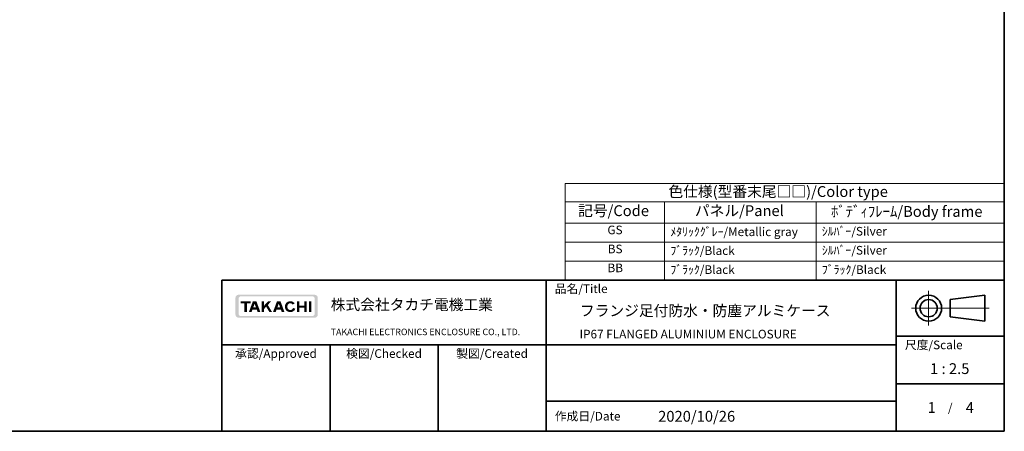
# Model space of a CAD drawing. Units: millimetres. Extents: x 36 to 4172, y 20 to 863.
# Drawn here: x 444 to 1014, y 20 to 258 of the extents above; entities that cross this region are included whole.
import ezdxf
from ezdxf.enums import TextEntityAlignment as Align

# ---------------------------------------------------------------- set-up
doc = ezdxf.new("R2010")
doc.units = ezdxf.units.MM
doc.header["$LTSCALE"] = 2.5
for name, color, linetype, lineweight in [('Border (ISO)', 7, 'Continuous', 35), ('Hatch (ISO)', 1, 'Continuous', 18), ('Symbol (ISO)', 7, 'Continuous', 18), ('Title (ISO)', 7, 'Continuous', 35)]:
    doc.layers.add(name, color=color, linetype=linetype, lineweight=lineweight)
doc.styles.add('Note Text (TK)', font='txt')
doc.styles.add('Note Text (TK2)', font='txt')
doc.styles.add('文字スタイル67', font='arial.ttf')

# ---------------------------------------------------------------- blocks, each defined once
blk = doc.blocks.new('図面枠 tk図枠')
at = {"layer": 'Border (ISO)'}
for p in [(405.4999999999999, 289), (14.50000000000001, 8.000000000000007)]:
    blk.add_line(p, (405.4999999999999, 8.000000000000007), dxfattribs=at)
blk = doc.blocks.new('表題欄 tk表題欄')
at = {"layer": 'Hatch (ISO)'}
h = blk.add_hatch(color=256, dxfattribs=at)
edge = h.paths.add_edge_path(flags=0)
edge.add_arc((95.57537688673352, 236.2990653650367), 0.5958259999999996, 269.9999999999897, 360)
edge.add_line((96.17120288673351, 236.2990653650368), (96.17120288673348, 239.7107813650365))
edge.add_arc((95.5753768867335, 239.7107813650366), 0.5958259999999996, 0, 90.0000000000068)
edge.add_line((95.57537688673342, 240.3066073650366), (79.13710888673356, 240.3066073650366))
edge.add_arc((79.13710888673353, 239.7107813650366), 0.5958259999999996, 89.99999999999744, 180)
edge.add_line((78.54128288673353, 239.7107813650365), (78.54128288673331, 236.2990653650368))
edge.add_arc((79.13710888673332, 236.2990653650365), 0.5958259999999996, 180, 270.0000000000231)
edge.add_line((79.13710888673356, 235.7032393650365), (95.57537688673342, 235.7032393650367))
edge = h.paths.add_edge_path()
edge.add_line((77.83935088673357, 239.9556413650366), (77.83935088673357, 236.0542053650368))
edge.add_arc((78.54128288673346, 236.0542053650367), 0.7019319999998935, 180, 270.0000000000087)
edge.add_line((78.54128288673357, 235.3522733650368), (96.17120288673352, 235.3522733650368))
edge.add_arc((96.17120288673351, 236.0542053650367), 0.7019319999998921, 270, 360)
edge.add_line((96.8731348867334, 236.0542053650368), (96.87313488673352, 239.9556413650366))
edge.add_arc((96.1712028867336, 239.9556413650367), 0.7019319999998921, 0, 90.00000000000873)
edge.add_line((96.17120288673348, 240.6575733650367), (78.54128288673357, 240.6575733650366))
edge.add_arc((78.54128288673357, 239.9556413650366), 0.7019319999999984, 90, 180)
for points in [[(79.07181288673355, 239.1476033650369), (79.07181288673355, 238.6578833650367), (79.92066088673353, 238.6578833650367), (79.92066088673353, 236.6581933650368), (80.50832488673353, 236.6581933650368), (80.50832488673353, 238.6578833650367), (81.35717288673355, 238.6578833650367), (81.35717288673355, 239.1476033650369)], [(85.68407849525303, 236.6581933650368), (84.9434673993943, 237.8918698287545), (84.41792288673358, 237.3246628822781), (84.41792288673358, 236.6581933650368), (83.89555488673355, 236.6581933650368), (83.89555488673355, 239.1476033650369), (84.41792288673358, 239.1476033650369), (84.41792288673358, 238.0993979968839), (85.38913556809511, 239.1476033650369), (86.10696490847272, 239.1476033650369), (85.31925422435492, 238.2974470774499), (86.30334488673353, 236.6581933650368)], [(92.09142939614459, 239.1476033650369), (92.09142939614459, 236.6581933650368), (92.60971639614465, 236.6581933650368), (92.60971639614465, 237.6580383650368), (93.76872039614462, 237.6580383650368), (93.76872039614462, 236.6581933650368), (94.28700739614459, 236.6581933650368), (94.28700739614459, 239.1476033650369), (93.76872039614462, 239.1476033650369), (93.76872039614462, 238.1477583650367), (92.60971639614465, 238.1477583650367), (92.60971639614465, 239.1476033650369)], [(94.84202339614467, 239.1476033650369), (94.84202339614467, 236.6581933650368), (95.36439139614473, 236.6581933650368), (95.36439139614473, 239.1476033650369)]]:
    blk.add_hatch(color=256, dxfattribs=at).paths.add_polyline_path(points)
h = blk.add_hatch(color=256, dxfattribs=at)
h.paths.add_polyline_path([(82.59020695886475, 237.7110913650368), (81.95242681460243, 237.7110913650368), (82.27131688673356, 238.5794973650367)], flags=0)
h.paths.add_polyline_path([(82.77903014574996, 237.1968853650368), (81.76360362771717, 237.1968853650368), (81.56578886050404, 236.6581933650368), (80.94907288673355, 236.6581933650368), (81.86321688673357, 239.1476033650369), (82.67941688673353, 239.1476033650369), (83.59356088673351, 236.6581933650368), (82.97684491296302, 236.6581933650368)])
h = blk.add_hatch(color=256, dxfattribs=at)
h.paths.add_polyline_path([(87.52707281460246, 237.7110913650368), (88.16485295886469, 237.7110913650368), (87.84596288673359, 238.5794973650367)], flags=0)
h.paths.add_polyline_path([(87.14043486050403, 236.6581933650368), (87.3382496277172, 237.1968853650368), (88.35367614574989, 237.1968853650368), (88.551490912963, 236.6581933650368), (89.16820688673343, 236.6581933650368), (88.25406288673352, 239.1476033650369), (87.43786288673356, 239.1476033650369), (86.52371888673358, 236.6581933650368)])
h = blk.add_hatch(color=256, dxfattribs=at)
edge = h.paths.add_edge_path()
edge.add_arc((90.52309888673334, 237.9028983650369), 1.273272000000011, 38.55054079078439, 336.5820184016556)
edge.add_line((91.69149139614446, 237.3968543650369), (91.17255542714857, 237.6216113977801))
edge.add_ellipse((90.52309888673352, 237.9028983650369), major_axis=(0, -0.7998759999999119), ratio=0.8673469387756529, start_angle=128.5505407907963, end_angle=426.582018401653, ccw=False)
edge.add_line((91.09381514418376, 238.3576891122095), (91.51887237036831, 238.6964075050431))
at = {"layer": 'Title (ISO)'}
for p, q in [((74.70882392282105, 244.052739026017), (255.7088239228211, 244.052739026017)), ((74.70882392282105, 209.052739026017), (74.70882392282105, 244.052739026017)), ((149.7088239228211, 244.052739026017), (149.7088239228211, 209.052739026017)), ((230.7088239228211, 244.052739026017), (230.7088239228211, 209.052739026017)), ((255.7088239228211, 244.052739026017), (255.7088239228211, 209.052739026017)), ((243.2088239228211, 239.552739026017), (251.2088239228211, 240.5527390260171)), ((243.2088239228211, 239.552739026017), (243.2088239228211, 235.552739026017)), ((251.2088239228211, 234.552739026017), (251.2088239228211, 240.5527390260171)), ((243.2088239228211, 235.552739026017), (251.2088239228211, 234.552739026017)), ((230.7088239228211, 231.052739026017), (255.7088239228211, 231.052739026017)), ((74.70882392282105, 229.052739026017), (230.7088239228211, 229.052739026017)), ((99.70882392282108, 229.052739026017), (99.70882392282108, 209.052739026017)), ((124.708823922821, 229.052739026017), (124.708823922821, 209.052739026017)), ((230.7088239228211, 220.052739026017), (255.7088239228211, 220.052739026017)), ((149.7088239228211, 216.052739026017), (230.7088239228211, 216.052739026017)), ((255.7088239228211, 209.052739026017), (74.70882392282105, 209.052739026017))]:
    blk.add_line(p, q, dxfattribs=at)
at = {"layer": 'Title (ISO)', "color": 4, "linetype": 'Continuous', "lineweight": 18}
for p, q in [((238.2088239228211, 241.552739026017), (238.2088239228211, 233.552739026017)), ((252.2088239228211, 237.552739026017), (234.2088239228211, 237.552739026017))]:
    blk.add_line(p, q, dxfattribs=at)
at = {"layer": 'Title (ISO)'}
for radius in [3, 2]:
    blk.add_circle((238.2088239228211, 237.552739026017), radius, dxfattribs=at)
at = {"layer": 'Title (ISO)', "color": 1, "char_height": 2.000000029802322, "line_spacing_factor": 1.5, "style": 'Note Text (TK)'}
for s, insert, attachment_point in [('\\fＭＳ Ｐゴシック|b0|i0;\\H2.0000;品名/Title', (151.708823922821, 242.052739026017), 4), ('\\fＭＳ Ｐゴシック|b0|i0;\\H2.0000;尺度/Scale', (232.7088239228211, 229.052739026017), 4), ('\\fＭＳ Ｐゴシック|b0|i0;\\H2.0000;承認/Approved', (87.20882392282108, 227.052739026017), 5), ('\\fＭＳ Ｐゴシック|b0|i0;\\H2.0000;検図/Checked', (112.208823922821, 227.052739026017), 5), ('\\fＭＳ Ｐゴシック|b0|i0;\\H2.0000;製図/Created', (137.2088239228211, 227.052739026017), 5), ('\\fＭＳ Ｐゴシック|b0|i0;\\H2.0000;作成日/Date', (151.708823922821, 212.552739026017), 4)]:
    blk.add_mtext(s, dxfattribs=dict(at, insert=insert, attachment_point=attachment_point))
at = {"layer": 'Title (ISO)', "color": 7, "line_spacing_factor": 1.5, "style": 'Note Text (TK)'}
for s, insert, char_height, attachment_point in [('株式会社タカチ電機工業', (99.87313488673345, 238.052739026017), 2.5, 4), ('\\fArial|b0|i0;\\H1.4986;TAKACHI ELECTRONICS ENCLOSURE CO., LTD.', (99.87313488673342, 232.052739026017), 1.49859994649887, 4), ('\\fＭＳ Ｐゴシック|b0|i0;\\H2.0000;/', (243.2088239228211, 214.552739026017), 2.000000029802322, 5)]:
    blk.add_mtext(s, dxfattribs=dict(at, insert=insert, char_height=char_height, attachment_point=attachment_point))
at = {"layer": 'Title (ISO)', "color": 7}
for tag, p, height, style in [('<品名>_001', (157.524164831912, 235.724614026017), 2.5, 'Note Text (TK)'), ('<Title>_001', (157.4482509312165, 230.5520568828656), 2.000000029802322, '文字スタイル67'), ('<尺度>_001', (238.5355284682756, 222.3098412987444), 2.5, 'Note Text (TK)'), ('作成日_001', (175.6392216500938, 211.2814322078352), 2.5, 'Note Text (TK)'), ('<ページ_No.>_001', (237.9488807410029, 213.302739026017), 2.5, 'Note Text (TK)'), ('<総ページ数>_001', (246.7926307410029, 213.302739026017), 2.5, 'Note Text (TK)')]:
    blk.add_attdef(tag, p, '', height=height, dxfattribs=dict(at, style=style))
at = {"layer": 'Title (ISO)', "color": 7, "style": 'Note Text (TK)'}
blk.add_attdef('<承認>', text='', height=2.5, dxfattribs=at).set_placement((87.20882392282108, 217.052739026017), align=Align.MIDDLE_CENTER)
blk = doc.blocks.new('テーブル2')
at = {"layer": 'Symbol (ISO)'}
for p, q in [((303.8807588079344, 65.38000008940698), (405.4999999999999, 65.38000008940698)), ((303.8807588079344, 65.38000008940698), (303.8807588079344, 61.10000008940698)), ((405.4999999999999, 65.38000008940698), (405.4999999999999, 61.10000008940698)), ((303.8807588079344, 61.10000008940698), (405.4999999999999, 61.10000008940698)), ((303.8807588079344, 61.10000008940698), (303.8807588079344, 56.20000008940697)), ((326.9014761426541, 61.10000008940698), (326.9014761426541, 56.20000008940697)), ((361.953546975307, 61.10000008940698), (361.953546975307, 56.20000008940697)), ((405.5, 61.10000008940698), (405.5, 56.20000008940697)), ((303.8807588079344, 56.20000008940697), (405.5, 56.20000008940697)), ((303.8807588079344, 56.20000008940697), (303.8807588079344, 43)), ((326.9014761426541, 56.20000008940697), (326.9014761426541, 43)), ((361.953546975307, 56.20000008940697), (361.953546975307, 43)), ((405.5, 56.20000008940697), (405.5, 43)), ((303.8807588079344, 51.80000005960465), (405.5, 51.80000005960465)), ((303.8807588079344, 47.40000002980232), (405.5, 47.40000002980232)), ((303.8807588079344, 43), (405.5, 43))]:
    blk.add_line(p, q, dxfattribs=at)
at = {"layer": 'Symbol (ISO)', "color": 7, "attachment_point": 7}
for s, insert, char_height, style in [('色仕様(型番末尾□□)/Color type', (327.7917374432484, 61.46368431463837), 2.5, 'Note Text (TK)'), ('記号/Code', (306.8957379169663, 57.02719298526645), 2.5, 'Note Text (TK)'), ('パネル/Panel', (333.9045183437507, 57.03450297340751), 2.5, 'Note Text (TK)'), ('ﾎﾞﾃﾞｨﾌﾚｰﾑ/Body frame', (365.4013121939062, 56.85175444334745), 2.5, 'Note Text (TK)'), ('GS', (313.6777894227804, 52.97660828370135), 2.000000029802322, 'Note Text (TK2)'), ('ﾒﾀﾘｯｸｸﾞﾚｰ/Metallic gray', (328.2422765052012, 52.55555567890406), 2.000000029802322, 'Note Text (TK2)'), ('ｼﾙﾊﾞｰ/Silver', (363.294347337854, 52.67836269084364), 2.000000029802322, 'Note Text (TK2)'), ('BS', (313.7549168745433, 48.57660825389903), 2.000000029802322, 'Note Text (TK2)'), ('ﾌﾞﾗｯｸ/Black', (328.2422765052012, 48.19649131819605), 2.000000029802322, 'Note Text (TK2)'), ('ｼﾙﾊﾞｰ/Silver', (363.294347337854, 48.27836266104132), 2.000000029802322, 'Note Text (TK2)'), ('BB', (313.7022853771603, 44.20000005122274), 2.000000029802322, 'Note Text (TK2)'), ('ﾌﾞﾗｯｸ/Black', (328.2422765052012, 43.79649128839374), 2.000000029802322, 'Note Text (TK2)'), ('ﾌﾞﾗｯｸ/Black', (363.294347337854, 43.79649128839374), 2.000000029802322, 'Note Text (TK2)')]:
    blk.add_mtext(s, dxfattribs=dict(at, insert=insert, char_height=char_height, style=style))

msp = doc.modelspace()

# ---------------------------------------------------------------- block references
at = {"xscale": 2.5, "yscale": 2.5, "zscale": 2.5}
for name in ['図面枠 tk図枠', 'テーブル2']:
    msp.add_blockref(name, (0, 0), dxfattribs=at)
ref = msp.add_blockref('表題欄 tk表題欄', (374.4779401929472, -502.6318475650425), dxfattribs=dict(xscale=2.5, yscale=2.5, zscale=2.5))
ref.add_attrib('<品名>_001', 'フランジ足付防水・防塵アルミケース', (768.2883522727273, 86.67968750000003), dxfattribs={"layer": 'Title (ISO)', "color": 7, "height": 6.25, "style": 'Note Text (TK)'})
ref.add_attrib('<尺度>_001', '1 : 2.5', (970.8167613636361, 53.14275568181827), dxfattribs={"layer": 'Title (ISO)', "color": 7, "height": 6.25, "style": 'Note Text (TK)'})
ref.add_attrib('作成日_001', '2020/10/26', (813.5404829545452, 25.57173295454551), dxfattribs={"layer": 'Title (ISO)', "color": 7, "height": 6.25, "style": 'Note Text (TK)'})
ref.add_attrib('<Title>_001', 'IP67 FLANGED ALUMINIUM ENCLOSURE', (768.0985675209886, 73.74829464212144), dxfattribs={"layer": 'Title (ISO)', "color": 7, "height": 5.000000074505805, "style": '文字スタイル67'})
ref.add_attrib('<ページ_No.>_001', '1', (969.3501420454543, 30.62500000000003), dxfattribs={"layer": 'Title (ISO)', "color": 7, "height": 6.25, "style": 'Note Text (TK)'})
ref.add_attrib('<総ページ数>_001', '4', (991.4595170454546, 30.62500000000003), dxfattribs={"layer": 'Title (ISO)', "color": 7, "height": 6.25, "style": 'Note Text (TK)'})

doc.saveas('drawing.dxf')
